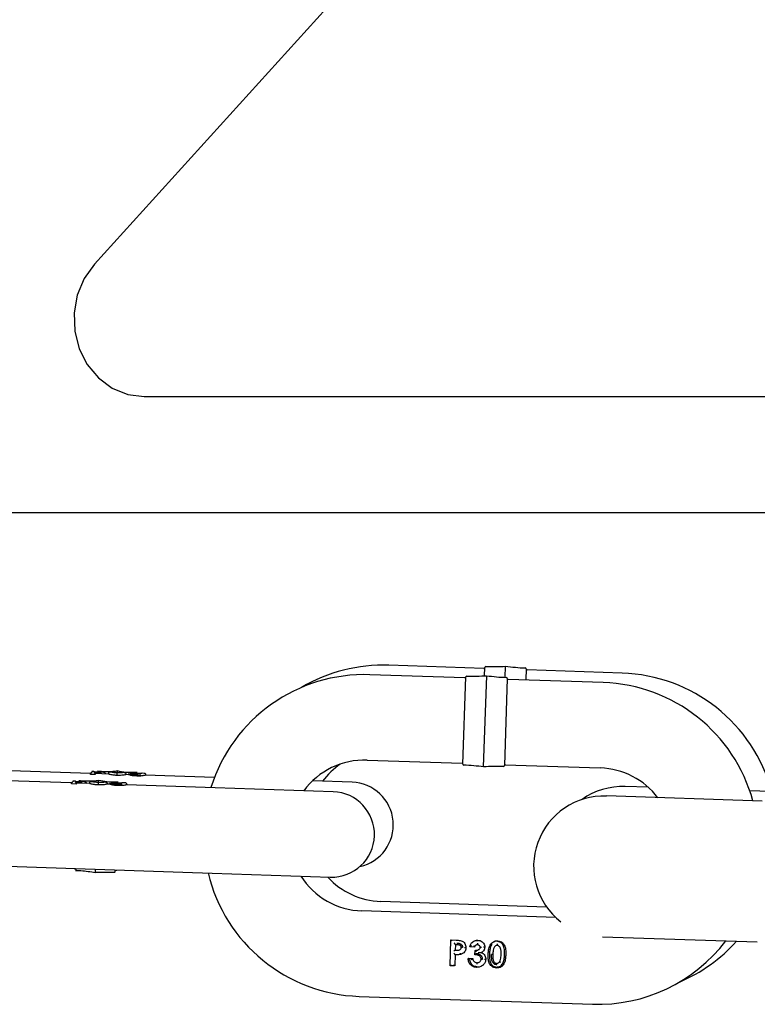
# Model space of a CAD drawing. Units: inches. Extents: x 9 to 586, y 9 to 376.
# Drawn here: x 204 to 206, y 147 to 150 of the extents above; entities that cross this region are included whole.
import ezdxf

# ---------------------------------------------------------------- set-up
doc = ezdxf.new("R2010")
doc.units = ezdxf.units.IN
doc.header["$MEASUREMENT"] = 0

msp = doc.modelspace()

# ---------------------------------------------------------------- linework, layer by layer
at = {"color": 7, "linetype": 'Continuous', "lineweight": 25, "ltscale": 35}
for p, q in [((212.9985, 159.2061), (203.7879, 149.0433)), ((203.9481, 148.6165), (217.823, 148.6165)), ((228.7185, 148.2415), (174.7566, 148.2415)), ((205.044, 147.7396), (204.7375, 147.7499)), ((205.0462, 147.7156), (205.0471, 147.7425)), ((205.1129, 147.7106), (205.1142, 147.7467)), ((205.1807, 147.738), (205.1795, 147.7023)), ((205.4901, 147.7246), (205.1836, 147.7349)), ((204.9832, 147.709), (204.6768, 147.7193)), ((204.9769, 147.4304), (204.9863, 147.7119)), ((205.0434, 147.4217), (205.0534, 147.7161)), ((205.1199, 147.7074), (205.1105, 147.4259)), ((205.4293, 147.6939), (205.1228, 147.7043)), ((204.6675, 147.4439), (204.974, 147.4335)), ((203.7752, 147.4009), (203.4854, 147.4106)), ((203.7864, 147.4065), (203.7794, 147.4067)), ((203.8619, 147.4047), (203.862, 147.4074)), ((205.1136, 147.4288), (205.42, 147.4185)), ((203.7144, 147.3702), (203.4246, 147.38)), ((203.7256, 147.3759), (203.7186, 147.3761)), ((203.7752, 147.3996), (203.7751, 147.3977)), ((203.7901, 147.3972), (203.7751, 147.3977)), ((203.7753, 147.4005), (203.7752, 147.3996)), ((203.7901, 147.3991), (203.7901, 147.4)), ((203.7901, 147.3991), (203.7901, 147.3972)), ((203.8329, 147.3989), (203.7902, 147.4004)), ((203.8011, 147.374), (203.8012, 147.3768)), ((203.8072, 147.4012), (203.8071, 147.3998)), ((203.8072, 147.4013), (203.8072, 147.4012)), ((203.8329, 147.4009), (203.8329, 147.4007)), ((203.8329, 147.4007), (203.8329, 147.3989)), ((203.845, 147.4043), (203.8375, 147.4046)), ((203.8606, 147.3972), (203.8605, 147.3944)), ((203.885, 147.4032), (203.878, 147.4034)), ((203.8895, 147.399), (203.8895, 147.3989)), ((203.8895, 147.3989), (203.8895, 147.397)), ((203.898, 147.3967), (203.8895, 147.397)), ((203.897, 147.3983), (203.8969, 147.3963)), ((203.897, 147.3983), (203.897, 147.3983)), ((203.9088, 147.4024), (203.902, 147.4026)), ((203.9119, 147.3984), (203.9119, 147.3984)), ((203.9119, 147.3978), (203.9119, 147.3978)), ((203.9378, 147.3954), (203.9127, 147.3962)), ((203.9254, 147.395), (203.9253, 147.3922)), ((203.9255, 147.3958), (203.9257, 147.4018)), ((203.949, 147.401), (203.942, 147.4013)), ((204.175, 147.3874), (203.952, 147.3949)), ((203.9536, 147.3963), (203.9535, 147.3943)), ((203.9536, 147.3963), (203.9536, 147.3963)), ((204.6191, 147.3724), (204.4912, 147.3767)), ((203.7144, 147.369), (203.7143, 147.3671)), ((203.7293, 147.3666), (203.7143, 147.3671)), ((203.7145, 147.3698), (203.7144, 147.369)), ((203.7293, 147.3685), (203.7293, 147.3693)), ((203.7293, 147.3685), (203.7293, 147.3666)), ((203.7721, 147.3683), (203.7294, 147.3697)), ((203.7464, 147.3706), (203.7463, 147.3692)), ((203.7464, 147.3706), (203.7464, 147.3706)), ((203.7721, 147.3702), (203.7721, 147.3701)), ((203.7721, 147.3701), (203.7721, 147.3682)), ((203.7842, 147.3737), (203.7767, 147.3739)), ((203.7998, 147.3665), (203.7997, 147.3637)), ((203.8242, 147.3725), (203.8172, 147.3728)), ((203.8287, 147.3683), (203.8287, 147.3663)), ((203.8287, 147.3683), (203.8287, 147.3683)), ((203.8372, 147.3661), (203.8287, 147.3664)), ((203.8362, 147.3676), (203.8361, 147.3656)), ((203.8362, 147.3676), (203.8362, 147.3676)), ((203.848, 147.3717), (203.8412, 147.372)), ((203.8511, 147.3677), (203.8511, 147.3678)), ((203.8511, 147.3671), (203.8511, 147.3671)), ((203.877, 147.3647), (203.8519, 147.3656)), ((203.8646, 147.3643), (203.8645, 147.3615)), ((203.8647, 147.3652), (203.8649, 147.3712)), ((203.8882, 147.3704), (203.8812, 147.3706)), ((204.1772, 147.3546), (203.8912, 147.3643)), ((203.8928, 147.3656), (203.8927, 147.3637)), ((203.8928, 147.3657), (203.8928, 147.3656)), ((204.5583, 147.3418), (204.1772, 147.3546)), ((205.5747, 147.3562), (205.5003, 147.3587)), ((206.0026, 147.3417), (205.9023, 147.3451)), ((205.9418, 147.3111), (205.4395, 147.328)), ((203.4153, 147.1046), (204.1679, 147.0792)), ((203.7248, 147.0941), (203.7247, 147.0911)), ((203.7248, 147.0941), (203.7247, 147.0911)), ((203.7278, 147.094), (203.7276, 147.088)), ((203.8552, 147.0837), (203.8554, 147.0897)), ((203.7914, 147.082), (203.8553, 147.0825)), ((204.1679, 147.0792), (204.549, 147.0663)), ((205.2467, 146.9698), (204.7119, 146.9878)), ((205.276, 146.9361), (204.6511, 146.9571)), ((205.427, 146.8742), (205.9265, 146.8573)), ((204.9352, 146.7803), (204.938, 146.8636)), ((204.938, 146.8636), (204.9383, 146.8636)), ((204.9383, 146.8636), (204.9547, 146.8631)), ((204.9525, 146.8484), (204.9519, 146.8311)), ((204.9572, 146.848), (204.9525, 146.8482)), ((204.9677, 146.846), (204.9677, 146.846)), ((204.9714, 146.8388), (204.9714, 146.8388)), ((204.9993, 146.8413), (204.9993, 146.8414)), ((205.0142, 146.8407), (204.9993, 146.8413)), ((205.0143, 146.8408), (205.0142, 146.8407)), ((205.0161, 146.8616), (205.018, 146.8616)), ((205.0324, 146.8398), (205.0324, 146.8398)), ((205.0473, 146.8402), (205.0473, 146.8402)), ((204.9514, 146.8162), (204.9502, 146.7798)), ((204.9514, 146.8161), (204.9514, 146.8162)), ((204.9519, 146.8311), (204.9572, 146.8309)), ((204.9937, 146.804), (204.9937, 146.804)), ((204.9937, 146.804), (205.0087, 146.8035)), ((205.0087, 146.8035), (205.0087, 146.8035)), ((205.0155, 146.8161), (205.016, 146.83)), ((205.0155, 146.8161), (205.0155, 146.8161)), ((205.016, 146.83), (205.0161, 146.83)), ((205.0355, 146.8232), (205.0356, 146.8231)), ((204.9353, 146.7803), (204.9352, 146.7803)), ((204.9501, 146.7798), (204.9353, 146.7803)), ((205.0951, 146.7935), (205.0951, 146.7935)), ((205.0951, 146.7935), (205.0951, 146.7935)), ((204.6418, 146.6817), (205.3943, 146.6563))]:
    msp.add_line(p, q, dxfattribs=at)
at = {"color": 7, "linetype": 'Continuous', "lineweight": 25, "ltscale": 35, "flags": 128}
for points in [[(203.7879, 149.0433), (203.7549, 148.9971), (203.7326, 148.9437), (203.7222, 148.8861), (203.7243, 148.8274), (203.7387, 148.7708), (203.7648, 148.7195), (203.8009, 148.6764), (203.8452, 148.6437), (203.8952, 148.6234), (203.9481, 148.6165)], [(203.7794, 147.4067), (203.7794, 147.4066), (203.7794, 147.4058), (203.7793, 147.4042)], [(203.7186, 147.3761), (203.7186, 147.3759), (203.7186, 147.3751), (203.7185, 147.3736)], [(203.7751, 147.3977), (203.7752, 147.3996), (203.7752, 147.4006), (203.7752, 147.4009)], [(203.7752, 147.3996), (203.7752, 147.4015), (203.7753, 147.4026), (203.7753, 147.4029), (203.7753, 147.4022), (203.7752, 147.4009)], [(203.7143, 147.3671), (203.7144, 147.3689), (203.7144, 147.37), (203.7144, 147.3702)], [(203.7144, 147.369), (203.7144, 147.3709), (203.7145, 147.372), (203.7145, 147.3722), (203.7145, 147.3716), (203.7144, 147.3702)], [(203.7913, 147.0824), (203.7915, 147.0896), (203.7916, 147.0919)], [(203.8584, 147.0896), (203.8583, 147.0866), (203.8583, 147.0867)]]:
    msp.add_lwpolyline(points, dxfattribs=at)
at = {"color": 7, "linetype": 'Continuous', "lineweight": 25, "ltscale": 1225}
for centre, radius, start, end in [((204.7201, 147.2311), 0.5191, 88.069, 120.515), ((205.0441, 147.7426), 0.003, 268.069, 358.069), ((205.0501, 147.7424), 0.003, 88.3324, 178.069), ((205.0691, 148.3947), 0.6495, 268.3324, 273.9754), ((205.2027, 148.3901), 0.6495, 262.1626, 267.8056), ((205.1777, 147.7381), 0.003, 358.069, 87.8056), ((205.1837, 147.7379), 0.003, 178.069, 268.069), ((205.4726, 147.2058), 0.5191, 15.2962, 88.069), ((204.6593, 147.2005), 0.5191, 88.069, 162.675), ((204.9833, 147.712), 0.003, 268.069, 358.069), ((204.9893, 147.7118), 0.003, 88.3324, 178.069), ((205.0083, 148.364), 0.6495, 268.3324, 273.9754), ((205.1419, 148.3595), 0.6495, 262.1626, 267.8056), ((205.1169, 147.7075), 0.003, 358.069, 87.8056), ((205.1229, 147.7073), 0.003, 178.069, 268.069), ((205.4118, 147.1751), 0.5191, 15.2962, 88.069), ((204.6593, 147.2005), 0.2435, 88.069, 143.6046), ((204.7201, 147.2311), 0.2435, 124.7911, 143.6046), ((204.9739, 147.4305), 0.003, 358.069, 88.069), ((204.9799, 147.4303), 0.003, 178.069, 267.8056), ((204.9549, 146.7783), 0.6495, 82.1626, 87.8056), ((205.0885, 146.7738), 0.6495, 88.3324, 93.9754), ((205.1075, 147.426), 0.003, 268.3324, 358.069), ((205.1135, 147.4258), 0.003, 88.069, 178.069), ((205.4118, 147.1751), 0.2435, 37.219, 88.069), ((204.6144, 147.2347), 0.1378, 282.4526, 88.069), ((205.4926, 147.1318), 0.227, 88.069, 125.3795), ((204.5536, 147.2041), 0.1378, 268.069, 88.069), ((205.4319, 147.1011), 0.227, 88.069, 232.0437), ((204.6593, 147.2005), 0.5191, 193.463, 268.069), ((204.6593, 147.2005), 0.2435, 212.5334, 268.069), ((204.7201, 147.2311), 0.2435, 222.5042, 268.069), ((205.4118, 147.1751), 0.5191, 268.069, 322.7277), ((205.4726, 147.2058), 0.5191, 292.9949, 318.1726)]:
    msp.add_arc(centre, radius, start, end, dxfattribs=at)
at = {"color": 7, "linetype": 'Continuous', "lineweight": 25, "ltscale": 35}
for points, knots in [([(203.7901, 147.3991), (203.7902, 147.4004), (203.7902, 147.402), (203.7902, 147.4022), (203.7902, 147.4025), (203.7902, 147.4022), (203.7902, 147.4025), (203.7902, 147.4025), (203.7902, 147.4027), (203.7902, 147.4031), (203.79, 147.4039), (203.7896, 147.4049), (203.7886, 147.4058), (203.7875, 147.4064), (203.7868, 147.4064), (203.7864, 147.4064)], [0, 0, 0, 0, 0.591552, 0.7303491, 0.7824016, 0.8279927, 0.829613, 0.8313177, 0.8355724, 0.8458231, 0.8622814, 0.9010761, 0.9352518, 0.9737664, 1, 1, 1, 1]), ([(203.8618, 147.4082), (203.8569, 147.4076), (203.8358, 147.4049), (203.8145, 147.4065), (203.7981, 147.4077)], [0, 0, 0, 0, 0.231104, 1, 1, 1, 1]), ([(203.9257, 147.4034), (203.9134, 147.4032), (203.8921, 147.4029), (203.8712, 147.4069), (203.8623, 147.4087)], [0, 0, 0, 0, 0.576096, 1, 1, 1, 1]), ([(203.7293, 147.3684), (203.7294, 147.3697), (203.7294, 147.3714), (203.7294, 147.3716), (203.7294, 147.3718), (203.7294, 147.3715), (203.7294, 147.3718), (203.7294, 147.3719), (203.7294, 147.3721), (203.7294, 147.3725), (203.7292, 147.3732), (203.7288, 147.3742), (203.7278, 147.3752), (203.7267, 147.3757), (203.726, 147.3758), (203.7256, 147.3758)], [0, 0, 0, 0, 0.591552, 0.7303491, 0.7824016, 0.8279927, 0.829613, 0.8313177, 0.8355724, 0.8458231, 0.8622814, 0.9010761, 0.9352518, 0.9737664, 1, 1, 1, 1]), ([(203.7256, 147.3754), (203.7282, 147.3753), (203.7323, 147.3752), (203.738, 147.375), (203.742, 147.3748), (203.7445, 147.3747), (203.7455, 147.3746)], [0, 0, 0, 0, 0.399962, 0.616124, 0.845386, 1, 1, 1, 1]), ([(203.801, 147.3775), (203.7961, 147.3769), (203.775, 147.3742), (203.7537, 147.3758), (203.7373, 147.3771)], [0, 0, 0, 0, 0.231104, 1, 1, 1, 1]), ([(203.7631, 147.3686), (203.763, 147.3692), (203.7626, 147.3708), (203.7603, 147.3724), (203.757, 147.3735), (203.752, 147.3742), (203.7473, 147.3745), (203.7455, 147.3746)], [0, 0, 0, 0, 0.104875, 0.268351, 0.444815, 0.786187, 1, 1, 1, 1]), ([(203.7455, 147.3746), (203.7455, 147.3746), (203.7456, 147.3746), (203.7458, 147.3745), (203.7461, 147.3741), (203.7463, 147.3732), (203.7464, 147.372), (203.7464, 147.3711), (203.7464, 147.3706)], [0, 0, 0, 0, 0.058489, 0.186698, 0.390062, 0.593385, 0.796692, 1, 1, 1, 1]), ([(203.7753, 147.4005), (203.7754, 147.4009), (203.7757, 147.4016), (203.7765, 147.4028), (203.7777, 147.4038), (203.7787, 147.4042), (203.7793, 147.4042), (203.7793, 147.4042)], [0, 0, 0, 0, 0.1813207, 0.3612095, 0.6455072, 0.9882092, 1, 1, 1, 1]), ([(203.7863, 147.406), (203.789, 147.406), (203.7931, 147.4058), (203.7987, 147.4056), (203.8027, 147.4054), (203.8053, 147.4053), (203.8063, 147.4053)], [0, 0, 0, 0, 0.399962, 0.616124, 0.845386, 1, 1, 1, 1]), ([(203.7901, 147.4), (203.79, 147.4004), (203.7898, 147.4012), (203.789, 147.4023), (203.7879, 147.4034), (203.7869, 147.4039), (203.7863, 147.404), (203.7863, 147.404)], [0, 0, 0, 0, 0.181321, 0.361209, 0.645507, 0.988209, 1, 1, 1, 1]), ([(203.8072, 147.4012), (203.8072, 147.4012), (203.806, 147.4013), (203.8032, 147.4014), (203.7987, 147.4016), (203.7942, 147.4018), (203.7914, 147.4019), (203.7902, 147.4019)], [0, 0, 0, 0, 0.0001385, 0.2143084, 0.5000825, 0.7995305, 1, 1, 1, 1]), ([(203.8649, 147.3727), (203.8526, 147.3725), (203.8313, 147.3722), (203.8104, 147.3763), (203.8015, 147.378)], [0, 0, 0, 0, 0.576096, 1, 1, 1, 1]), ([(203.8239, 147.3992), (203.8238, 147.3998), (203.8234, 147.4014), (203.8211, 147.403), (203.8178, 147.4042), (203.8128, 147.4049), (203.8081, 147.4051), (203.8063, 147.4053)], [0, 0, 0, 0, 0.104875, 0.268351, 0.444815, 0.786187, 1, 1, 1, 1]), ([(203.8063, 147.4053), (203.8063, 147.4053), (203.8064, 147.4053), (203.8066, 147.4052), (203.8069, 147.4047), (203.8071, 147.4038), (203.8072, 147.4026), (203.8072, 147.4017), (203.8072, 147.4013)], [0, 0, 0, 0, 0.058489, 0.186698, 0.390062, 0.593385, 0.796692, 1, 1, 1, 1]), ([(203.8375, 147.4046), (203.8375, 147.4046), (203.8369, 147.4046), (203.8358, 147.4045), (203.8345, 147.4039), (203.8336, 147.4029), (203.8331, 147.4019), (203.833, 147.4012), (203.8329, 147.4009)], [0, 0, 0, 0, 0.010215, 0.278198, 0.547554, 0.736975, 0.868132, 1, 1, 1, 1]), ([(203.8605, 147.3944), (203.8564, 147.3946), (203.8495, 147.395), (203.8414, 147.3964), (203.8362, 147.3977), (203.8335, 147.3986), (203.8331, 147.3988), (203.8329, 147.3989)], [0, 0, 0, 0, 0.273563, 0.465911, 0.658022, 0.858697, 1, 1, 1, 1]), ([(203.8615, 147.4023), (203.8607, 147.4024), (203.8582, 147.4025), (203.8539, 147.4028), (203.8499, 147.4033), (203.8466, 147.4039), (203.8455, 147.4041), (203.8448, 147.4043)], [0, 0, 0, 0, 0.100338, 0.333088, 0.567879, 0.723958, 1, 1, 1, 1]), ([(203.8557, 147.4027), (203.8557, 147.4027), (203.8561, 147.4031), (203.857, 147.4034), (203.8579, 147.4035), (203.8584, 147.4034), (203.8584, 147.4034)], [0, 0, 0, 0, 0.007504, 0.533085, 0.979285, 1, 1, 1, 1]), ([(203.8584, 147.4034), (203.8597, 147.4034), (203.8632, 147.4033), (203.8675, 147.4033), (203.8717, 147.4033), (203.8753, 147.4034), (203.8782, 147.4035), (203.8785, 147.4034), (203.8787, 147.4033)], [0, 0, 0, 0, 0.130131, 0.355785, 0.457145, 0.623461, 0.825464, 1, 1, 1, 1]), ([(203.8895, 147.397), (203.8892, 147.3968), (203.8886, 147.3965), (203.8836, 147.3955), (203.8767, 147.3947), (203.8686, 147.3942), (203.8629, 147.3943), (203.8605, 147.3944)], [0, 0, 0, 0, 0.210581, 0.422978, 0.615639, 0.834589, 1, 1, 1, 1]), ([(203.8607, 147.4011), (203.8607, 147.401), (203.8607, 147.4009), (203.8607, 147.4005), (203.8606, 147.3997), (203.8606, 147.3985), (203.8606, 147.3976), (203.8606, 147.3972)], [0, 0, 0, 0, 0.07104, 0.258684, 0.505811, 0.752903, 1, 1, 1, 1]), ([(203.8773, 147.4031), (203.8773, 147.4031), (203.8773, 147.4031), (203.8771, 147.403), (203.8762, 147.4029), (203.8738, 147.4026), (203.8697, 147.4023), (203.8651, 147.4023), (203.8623, 147.4024), (203.8615, 147.4024)], [0, 0, 0, 0, 0.0002, 0.067818, 0.189178, 0.373381, 0.623657, 0.890834, 1, 1, 1, 1]), ([(203.8772, 147.403), (203.8774, 147.4031), (203.8778, 147.4033), (203.8783, 147.4033), (203.8786, 147.4033), (203.8787, 147.4033)], [0, 0, 0, 0, 0.432393, 0.76512, 1, 1, 1, 1]), ([(203.8863, 147.403), (203.8862, 147.403), (203.8856, 147.4033), (203.8853, 147.4032), (203.8848, 147.4032), (203.8847, 147.4032)], [0, 0, 0, 0, 0.090289, 0.767136, 1, 1, 1, 1]), ([(203.8857, 147.4031), (203.8858, 147.4031), (203.8861, 147.4031), (203.8868, 147.4029), (203.8878, 147.4025), (203.8888, 147.4015), (203.8894, 147.4003), (203.8895, 147.3994), (203.8895, 147.399)], [0, 0, 0, 0, 0.055737, 0.141071, 0.355874, 0.570606, 0.785302, 1, 1, 1, 1]), ([(203.9254, 147.395), (203.9224, 147.3951), (203.9167, 147.3954), (203.9092, 147.3963), (203.9049, 147.397), (203.9008, 147.398), (203.8976, 147.3989), (203.897, 147.3988), (203.897, 147.3983), (203.897, 147.3983), (203.897, 147.3983)], [0, 0, 0, 0, 0.153669, 0.290611, 0.423952, 0.47688, 0.694738, 0.968112, 0.99996, 1, 1, 1, 1]), ([(203.9253, 147.3922), (203.9216, 147.3924), (203.9153, 147.3927), (203.9078, 147.394), (203.9022, 147.3954), (203.8985, 147.3967), (203.8981, 147.3965), (203.898, 147.3964)], [0, 0, 0, 0, 0.232622, 0.396142, 0.558991, 0.814093, 1, 1, 1, 1]), ([(203.902, 147.4024), (203.9021, 147.4025), (203.9024, 147.4026), (203.9046, 147.4018), (203.9082, 147.4009), (203.9117, 147.4001), (203.9181, 147.3992), (203.9229, 147.399), (203.9255, 147.3989)], [0, 0, 0, 0, 0.138111, 0.423236, 0.489651, 0.651249, 0.81161, 1, 1, 1, 1]), ([(203.9255, 147.4002), (203.9252, 147.4002), (203.9234, 147.4003), (203.9196, 147.4005), (203.915, 147.4012), (203.9107, 147.4019), (203.9091, 147.4025), (203.9088, 147.4023), (203.9088, 147.4023)], [0, 0, 0, 0, 0.0226244, 0.1900175, 0.385708, 0.5819393, 0.9562397, 1, 1, 1, 1]), ([(203.9119, 147.3978), (203.9119, 147.3978), (203.9119, 147.3979), (203.912, 147.3982), (203.9124, 147.3984), (203.9141, 147.3979), (203.9177, 147.3971), (203.9211, 147.3965), (203.9238, 147.3963), (203.9252, 147.3962), (203.9254, 147.3962), (203.9254, 147.3962)], [0, 0, 0, 0, 0.000069, 0.064006, 0.352149, 0.626511, 0.758511, 0.880717, 0.985681, 0.999931, 1, 1, 1, 1]), ([(203.952, 147.3944), (203.9518, 147.3945), (203.9515, 147.3948), (203.947, 147.3936), (203.941, 147.3926), (203.9331, 147.392), (203.9278, 147.3921), (203.9253, 147.3922)], [0, 0, 0, 0, 0.256271, 0.457731, 0.661345, 0.838759, 1, 1, 1, 1]), ([(203.9255, 147.3989), (203.9255, 147.3988), (203.9255, 147.3987), (203.9255, 147.3983), (203.9255, 147.3975), (203.9254, 147.3963), (203.9254, 147.3954), (203.9254, 147.395)], [0, 0, 0, 0, 0.078207, 0.258672, 0.505797, 0.752898, 1, 1, 1, 1]), ([(203.9381, 147.4008), (203.9375, 147.4007), (203.9363, 147.4005), (203.9344, 147.4004), (203.9319, 147.4002), (203.9292, 147.4001), (203.9266, 147.4002), (203.9255, 147.4002)], [0, 0, 0, 0, 0.200207, 0.433988, 0.501527, 0.791492, 1, 1, 1, 1]), ([(203.942, 147.4012), (203.9419, 147.4012), (203.9409, 147.4014), (203.9402, 147.4011), (203.938, 147.4008), (203.9372, 147.4007)], [0, 0, 0, 0, 0.034347, 0.620664, 1, 1, 1, 1]), ([(203.9535, 147.3969), (203.9535, 147.397), (203.9536, 147.3973), (203.953, 147.3995), (203.9502, 147.4011), (203.9492, 147.401), (203.9488, 147.401)], [0, 0, 0, 0, 0.086692, 0.406849, 0.757926, 1, 1, 1, 1]), ([(203.7145, 147.3698), (203.7146, 147.3702), (203.7149, 147.371), (203.7157, 147.3721), (203.7169, 147.3731), (203.7179, 147.3735), (203.7185, 147.3736), (203.7185, 147.3736)], [0, 0, 0, 0, 0.1813207, 0.3612095, 0.6455072, 0.9882092, 1, 1, 1, 1]), ([(203.7293, 147.3693), (203.7292, 147.3697), (203.729, 147.3705), (203.7282, 147.3717), (203.7271, 147.3728), (203.7261, 147.3732), (203.7255, 147.3734), (203.7255, 147.3734)], [0, 0, 0, 0, 0.181321, 0.361209, 0.645507, 0.988209, 1, 1, 1, 1]), ([(203.7464, 147.3706), (203.7464, 147.3706), (203.7452, 147.3707), (203.7424, 147.3708), (203.7379, 147.371), (203.7334, 147.3711), (203.7306, 147.3712), (203.7294, 147.3713)], [0, 0, 0, 0, 0.0001385, 0.2143084, 0.5000825, 0.7995305, 1, 1, 1, 1]), ([(203.7767, 147.3739), (203.7767, 147.3739), (203.7761, 147.3739), (203.7751, 147.3739), (203.7737, 147.3732), (203.7728, 147.3723), (203.7723, 147.3713), (203.7722, 147.3706), (203.7721, 147.3702)], [0, 0, 0, 0, 0.010215, 0.278198, 0.547554, 0.736975, 0.868132, 1, 1, 1, 1]), ([(203.7997, 147.3637), (203.7956, 147.3639), (203.7887, 147.3643), (203.7806, 147.3658), (203.7754, 147.367), (203.7727, 147.3679), (203.7723, 147.3681), (203.7721, 147.3682)], [0, 0, 0, 0, 0.273563, 0.465911, 0.658022, 0.858697, 1, 1, 1, 1]), ([(203.8007, 147.3717), (203.7999, 147.3717), (203.7974, 147.3718), (203.7931, 147.3721), (203.7891, 147.3727), (203.7858, 147.3732), (203.7847, 147.3735), (203.784, 147.3737)], [0, 0, 0, 0, 0.100338, 0.333088, 0.567879, 0.723958, 1, 1, 1, 1]), ([(203.7949, 147.3721), (203.7949, 147.3721), (203.7953, 147.3725), (203.7962, 147.3727), (203.7971, 147.3728), (203.7976, 147.3728), (203.7976, 147.3728)], [0, 0, 0, 0, 0.007504, 0.533085, 0.979285, 1, 1, 1, 1]), ([(203.7976, 147.3728), (203.7989, 147.3728), (203.8024, 147.3727), (203.8067, 147.3727), (203.811, 147.3727), (203.8145, 147.3728), (203.8174, 147.3728), (203.8178, 147.3727), (203.8179, 147.3727)], [0, 0, 0, 0, 0.130131, 0.355785, 0.457145, 0.623461, 0.825464, 1, 1, 1, 1]), ([(203.8287, 147.3663), (203.8284, 147.3661), (203.8278, 147.3658), (203.8228, 147.3649), (203.8159, 147.364), (203.8078, 147.3635), (203.8021, 147.3637), (203.7997, 147.3637)], [0, 0, 0, 0, 0.210581, 0.422978, 0.615639, 0.834589, 1, 1, 1, 1]), ([(203.7999, 147.3704), (203.7999, 147.3704), (203.7999, 147.3703), (203.7999, 147.3699), (203.7998, 147.369), (203.7998, 147.3679), (203.7998, 147.367), (203.7998, 147.3665)], [0, 0, 0, 0, 0.07104, 0.258684, 0.505811, 0.752903, 1, 1, 1, 1]), ([(203.8165, 147.3724), (203.8165, 147.3724), (203.8166, 147.3724), (203.8163, 147.3724), (203.8154, 147.3722), (203.813, 147.372), (203.8089, 147.3717), (203.8043, 147.3716), (203.8015, 147.3717), (203.8007, 147.3717)], [0, 0, 0, 0, 0.0002001, 0.0678176, 0.1891782, 0.3733813, 0.6236568, 0.8908343, 1, 1, 1, 1]), ([(203.8164, 147.3724), (203.8166, 147.3725), (203.817, 147.3726), (203.8175, 147.3727), (203.8178, 147.3727), (203.8179, 147.3727)], [0, 0, 0, 0, 0.432393, 0.76512, 1, 1, 1, 1]), ([(203.8255, 147.3723), (203.8254, 147.3724), (203.8248, 147.3727), (203.8245, 147.3725), (203.824, 147.3725), (203.8239, 147.3725)], [0, 0, 0, 0, 0.090289, 0.767136, 1, 1, 1, 1]), ([(203.8249, 147.3724), (203.825, 147.3724), (203.8253, 147.3724), (203.826, 147.3723), (203.827, 147.3718), (203.828, 147.3709), (203.8286, 147.3697), (203.8287, 147.3688), (203.8287, 147.3683)], [0, 0, 0, 0, 0.055737, 0.141071, 0.355874, 0.570606, 0.785302, 1, 1, 1, 1]), ([(203.8646, 147.3643), (203.8616, 147.3645), (203.8559, 147.3647), (203.8484, 147.3656), (203.8441, 147.3664), (203.84, 147.3673), (203.8368, 147.3682), (203.8362, 147.3681), (203.8362, 147.3677), (203.8362, 147.3676), (203.8362, 147.3676)], [0, 0, 0, 0, 0.1536685, 0.2906112, 0.4239524, 0.47688, 0.6947375, 0.9681119, 0.9999596, 1, 1, 1, 1]), ([(203.8645, 147.3615), (203.8608, 147.3617), (203.8546, 147.3621), (203.847, 147.3634), (203.8414, 147.3647), (203.8377, 147.366), (203.8374, 147.3658), (203.8372, 147.3657)], [0, 0, 0, 0, 0.232622, 0.396142, 0.558991, 0.814093, 1, 1, 1, 1]), ([(203.8412, 147.3718), (203.8413, 147.3718), (203.8416, 147.372), (203.8438, 147.3712), (203.8474, 147.3703), (203.8509, 147.3695), (203.8573, 147.3686), (203.8621, 147.3684), (203.8647, 147.3682)], [0, 0, 0, 0, 0.138111, 0.423236, 0.489651, 0.651249, 0.81161, 1, 1, 1, 1]), ([(203.8647, 147.3695), (203.8645, 147.3695), (203.8626, 147.3696), (203.8588, 147.3699), (203.8542, 147.3705), (203.8499, 147.3713), (203.8483, 147.3718), (203.848, 147.3717), (203.848, 147.3717)], [0, 0, 0, 0, 0.0226244, 0.1900175, 0.385708, 0.5819393, 0.9562397, 1, 1, 1, 1]), ([(203.8511, 147.3671), (203.8511, 147.3671), (203.8512, 147.3672), (203.8512, 147.3675), (203.8516, 147.3677), (203.8533, 147.3672), (203.8569, 147.3665), (203.8603, 147.3659), (203.863, 147.3656), (203.8644, 147.3656), (203.8646, 147.3656), (203.8646, 147.3656)], [0, 0, 0, 0, 0.000069, 0.064006, 0.352149, 0.626511, 0.758511, 0.880717, 0.985681, 0.999931, 1, 1, 1, 1]), ([(203.8912, 147.3637), (203.891, 147.3639), (203.8907, 147.3641), (203.8862, 147.3629), (203.8802, 147.3619), (203.8723, 147.3614), (203.867, 147.3615), (203.8645, 147.3615)], [0, 0, 0, 0, 0.256271, 0.457731, 0.661345, 0.838759, 1, 1, 1, 1]), ([(203.8647, 147.3682), (203.8647, 147.3682), (203.8647, 147.3681), (203.8647, 147.3677), (203.8647, 147.3669), (203.8646, 147.3657), (203.8646, 147.3648), (203.8646, 147.3643)], [0, 0, 0, 0, 0.078207, 0.258672, 0.505797, 0.752898, 1, 1, 1, 1]), ([(203.8773, 147.3701), (203.8768, 147.37), (203.8755, 147.3699), (203.8737, 147.3697), (203.8711, 147.3695), (203.8684, 147.3694), (203.8658, 147.3695), (203.8647, 147.3695)], [0, 0, 0, 0, 0.200207, 0.433988, 0.501527, 0.791492, 1, 1, 1, 1]), ([(203.8812, 147.3706), (203.8811, 147.3706), (203.8801, 147.3707), (203.8795, 147.3705), (203.8772, 147.3701), (203.8764, 147.37)], [0, 0, 0, 0, 0.034347, 0.620664, 1, 1, 1, 1]), ([(203.8927, 147.3662), (203.8928, 147.3663), (203.8928, 147.3666), (203.8922, 147.3689), (203.8894, 147.3704), (203.8884, 147.3704), (203.888, 147.3703)], [0, 0, 0, 0, 0.086692, 0.406849, 0.757926, 1, 1, 1, 1]), ([(203.7276, 147.0871), (203.7331, 147.0872), (203.7544, 147.0877), (203.7754, 147.0838), (203.7909, 147.081)], [0, 0, 0, 0, 0.25969, 1, 1, 1, 1]), ([(204.9383, 146.8636), (204.9386, 146.8636), (204.939, 146.8634), (204.9403, 146.8626), (204.9413, 146.8616), (204.9419, 146.861), (204.9419, 146.861)], [0, 0, 0, 0, 0.2438, 0.554606, 0.986635, 1, 1, 1, 1]), ([(204.9525, 146.8484), (204.9525, 146.8485), (204.9524, 146.8488), (204.952, 146.8496), (204.9512, 146.8507), (204.95, 146.8521), (204.9491, 146.8531), (204.9487, 146.8536), (204.9487, 146.8536)], [0, 0, 0, 0, 0.139574, 0.278478, 0.474297, 0.743606, 0.98948, 1, 1, 1, 1]), ([(204.9547, 146.8631), (204.9591, 146.8628), (204.966, 146.8625), (204.9752, 146.86), (204.9812, 146.8554), (204.9849, 146.8493), (204.9863, 146.8434), (204.9864, 146.8397), (204.9864, 146.8383)], [0, 0, 0, 0, 0.282258, 0.440784, 0.609495, 0.756817, 0.908596, 1, 1, 1, 1]), ([(204.9677, 146.846), (204.9677, 146.846), (204.9673, 146.8462), (204.9658, 146.847), (204.9629, 146.8476), (204.9597, 146.8479), (204.9579, 146.848), (204.9572, 146.848)], [0, 0, 0, 0, 0.000218, 0.122983, 0.483731, 0.810823, 1, 1, 1, 1]), ([(204.9572, 146.8309), (204.9594, 146.8308), (204.9627, 146.8307), (204.9669, 146.8316), (204.9693, 146.8333), (204.9708, 146.8355), (204.9713, 146.8374), (204.9714, 146.8385), (204.9714, 146.8388), (204.9714, 146.8388)], [0, 0, 0, 0, 0.3562209, 0.5225512, 0.6779022, 0.8149894, 0.9507941, 0.9998745, 1, 1, 1, 1]), ([(204.9574, 146.8533), (204.9581, 146.8533), (204.9601, 146.8532), (204.9637, 146.8528), (204.9673, 146.852), (204.9692, 146.851), (204.9698, 146.8507)], [0, 0, 0, 0, 0.16571, 0.472071, 0.847625, 1, 1, 1, 1]), ([(204.9698, 146.8507), (204.9698, 146.8506), (204.9696, 146.8504), (204.9693, 146.8499), (204.9688, 146.849), (204.9682, 146.8479), (204.9678, 146.8469), (204.9676, 146.8462), (204.9677, 146.8461), (204.9677, 146.846)], [0, 0, 0, 0, 0.041426, 0.082386, 0.266048, 0.449602, 0.633077, 0.816538, 1, 1, 1, 1]), ([(204.9714, 146.8388), (204.9714, 146.8388), (204.9714, 146.8394), (204.9714, 146.8406), (204.9709, 146.8425), (204.9698, 146.8445), (204.9684, 146.8455), (204.9677, 146.846), (204.9677, 146.846)], [0, 0, 0, 0, 0.000264, 0.180956, 0.422071, 0.708993, 0.999736, 1, 1, 1, 1]), ([(204.9864, 146.8383), (204.9864, 146.8383), (204.9863, 146.8382), (204.9862, 146.8356), (204.9855, 146.831), (204.982, 146.8245), (204.9764, 146.8196), (204.9713, 146.8176), (204.9687, 146.8169), (204.9684, 146.8168), (204.9684, 146.8168)], [0, 0, 0, 0, 0.000078, 0.01356, 0.257487, 0.458458, 0.736824, 0.972457, 0.999922, 1, 1, 1, 1]), ([(204.9698, 146.8507), (204.9708, 146.8499), (204.9729, 146.8483), (204.9747, 146.8451), (204.9754, 146.8421), (204.9754, 146.8403), (204.9754, 146.8396)], [0, 0, 0, 0, 0.293315, 0.591612, 0.830847, 1, 1, 1, 1]), ([(204.9754, 146.8396), (204.9753, 146.8396), (204.975, 146.8396), (204.9743, 146.8396), (204.9733, 146.8396), (204.9723, 146.8394), (204.9716, 146.8391), (204.9715, 146.8389), (204.9714, 146.8388)], [0, 0, 0, 0, 0.052066, 0.137998, 0.353594, 0.569095, 0.784547, 1, 1, 1, 1]), ([(204.9824, 146.8394), (204.9825, 146.8394), (204.9828, 146.8393), (204.9836, 146.8393), (204.9845, 146.8392), (204.9855, 146.8389), (204.9862, 146.8386), (204.9863, 146.8384), (204.9864, 146.8383)], [0, 0, 0, 0, 0.077054, 0.13992, 0.35496, 0.56998, 0.78499, 1, 1, 1, 1]), ([(204.9993, 146.8414), (204.9995, 146.8422), (204.9999, 146.8445), (205.001, 146.8481), (205.0031, 146.8522), (205.005, 146.8546), (205.0062, 146.8557), (205.0062, 146.8557)], [0, 0, 0, 0, 0.149298, 0.432665, 0.695524, 0.999857, 1, 1, 1, 1]), ([(204.9993, 146.8414), (204.9994, 146.8416), (204.9995, 146.8418), (205, 146.8425), (205.0011, 146.8436), (205.0026, 146.8449), (205.0038, 146.8458), (205.0043, 146.8462), (205.0043, 146.8462)], [0, 0, 0, 0, 0.13028, 0.259688, 0.455322, 0.742941, 0.989855, 1, 1, 1, 1]), ([(205.0062, 146.8557), (205.0079, 146.8572), (205.0112, 146.86), (205.0177, 146.8626), (205.0222, 146.8627), (205.0248, 146.8628)], [0, 0, 0, 0, 0.344737, 0.625658, 1, 1, 1, 1]), ([(205.009, 146.8542), (205.0089, 146.8543), (205.0086, 146.8546), (205.008, 146.8551), (205.0072, 146.8556), (205.0065, 146.8559), (205.0063, 146.8558), (205.0062, 146.8557)], [0, 0, 0, 0, 0.072345, 0.238695, 0.49249, 0.746244, 1, 1, 1, 1]), ([(205.0143, 146.8408), (205.0143, 146.8409), (205.0143, 146.8411), (205.014, 146.8418), (205.0136, 146.8427), (205.0129, 146.8439), (205.0123, 146.845), (205.0119, 146.8457), (205.0118, 146.8459), (205.0118, 146.846)], [0, 0, 0, 0, 0.155485, 0.310669, 0.473306, 0.663524, 0.889006, 0.988283, 1, 1, 1, 1]), ([(205.0242, 146.8479), (205.0242, 146.8479), (205.0236, 146.8479), (205.022, 146.8479), (205.0202, 146.8472), (205.0179, 146.846), (205.0158, 146.8441), (205.0148, 146.8419), (205.0143, 146.8408)], [0, 0, 0, 0, 0.000175, 0.128476, 0.356694, 0.433801, 0.714019, 1, 1, 1, 1]), ([(205.0161, 146.83), (205.0178, 146.8301), (205.0217, 146.8303), (205.0268, 146.8316), (205.0303, 146.8344), (205.032, 146.8371), (205.0323, 146.8389), (205.0324, 146.8398), (205.0324, 146.8398)], [0, 0, 0, 0, 0.249053, 0.552531, 0.71741, 0.876085, 0.999889, 1, 1, 1, 1]), ([(205.018, 146.8616), (205.0202, 146.8614), (205.0234, 146.8613), (205.0264, 146.8621), (205.0273, 146.8624)], [0, 0, 0, 0, 0.714466, 1, 1, 1, 1]), ([(205.0242, 146.8479), (205.0242, 146.8479), (205.0242, 146.848), (205.0243, 146.8487), (205.0243, 146.8497), (205.0243, 146.851), (205.0244, 146.8521), (205.0244, 146.8529), (205.0244, 146.8532), (205.0244, 146.8532)], [0, 0, 0, 0, 0.175848, 0.351696, 0.527545, 0.703503, 0.879639, 0.965734, 1, 1, 1, 1]), ([(205.0324, 146.8398), (205.0324, 146.8398), (205.0324, 146.8406), (205.0323, 146.8423), (205.0314, 146.844), (205.0302, 146.8455), (205.0287, 146.8469), (205.0264, 146.8477), (205.0249, 146.8478), (205.0242, 146.8479), (205.0242, 146.8479)], [0, 0, 0, 0, 0.000176, 0.199129, 0.399753, 0.45546, 0.657584, 0.856823, 0.999824, 1, 1, 1, 1]), ([(205.0247, 146.8604), (205.0247, 146.8605), (205.0248, 146.8607), (205.0248, 146.8613), (205.0248, 146.862), (205.0248, 146.8627), (205.0248, 146.8628), (205.0248, 146.8628)], [0, 0, 0, 0, 0.076898, 0.135973, 0.424019, 0.712004, 1, 1, 1, 1]), ([(205.0248, 146.8628), (205.0274, 146.8625), (205.0326, 146.862), (205.039, 146.8582), (205.0437, 146.8532), (205.047, 146.8472), (205.0472, 146.8425), (205.0473, 146.8402)], [0, 0, 0, 0, 0.217392, 0.432323, 0.600685, 0.806069, 1, 1, 1, 1]), ([(205.0324, 146.8398), (205.0324, 146.8399), (205.0325, 146.8401), (205.0332, 146.8404), (205.0343, 146.8406), (205.0353, 146.8407), (205.036, 146.8407), (205.0363, 146.8407), (205.0364, 146.8407)], [0, 0, 0, 0, 0.215746, 0.431488, 0.647334, 0.863384, 0.956766, 1, 1, 1, 1]), ([(205.0473, 146.8402), (205.0473, 146.8402), (205.0472, 146.838), (205.0467, 146.835), (205.0445, 146.8304), (205.0413, 146.8264), (205.0375, 146.8241), (205.0356, 146.8231), (205.0356, 146.8231)], [0, 0, 0, 0, 0.000107, 0.307475, 0.408833, 0.709323, 0.999893, 1, 1, 1, 1]), ([(205.0434, 146.8414), (205.0435, 146.8414), (205.0438, 146.8414), (205.0445, 146.8413), (205.0455, 146.8412), (205.0465, 146.8409), (205.0472, 146.8406), (205.0473, 146.8403), (205.0473, 146.8402)], [0, 0, 0, 0, 0.05285, 0.138421, 0.353904, 0.569299, 0.784649, 1, 1, 1, 1]), ([(205.0583, 146.8171), (205.0583, 146.8171), (205.0584, 146.8187), (205.0587, 146.8248), (205.06, 146.8362), (205.0634, 146.8456), (205.0663, 146.8501), (205.0663, 146.8501)], [0, 0, 0, 0, 0.000068, 0.143103, 0.520569, 0.999932, 1, 1, 1, 1]), ([(205.0696, 146.8491), (205.0693, 146.8487), (205.0667, 146.8445), (205.0639, 146.8354), (205.0627, 146.8249), (205.0624, 146.8189), (205.0623, 146.8173)], [0, 0, 0, 0, 0.0425902, 0.4640234, 0.8507301, 1, 1, 1, 1]), ([(205.0663, 146.8501), (205.0672, 146.8512), (205.0696, 146.8543), (205.0748, 146.8583), (205.0816, 146.8606), (205.086, 146.8607), (205.0879, 146.8607)], [0, 0, 0, 0, 0.175193, 0.472984, 0.783918, 1, 1, 1, 1]), ([(205.0663, 146.8501), (205.0664, 146.8502), (205.0666, 146.8503), (205.0674, 146.8502), (205.0683, 146.8498), (205.0691, 146.8494), (205.0695, 146.8491), (205.0696, 146.8491)], [0, 0, 0, 0, 0.243481, 0.486958, 0.730544, 0.94684, 1, 1, 1, 1]), ([(205.0877, 146.8458), (205.0877, 146.8458), (205.0865, 146.8457), (205.0839, 146.8455), (205.0802, 146.8435), (205.0773, 146.8397), (205.0742, 146.8316), (205.0736, 146.8234), (205.0733, 146.8172), (205.0733, 146.8164), (205.0733, 146.8164)], [0, 0, 0, 0, 0.000064, 0.097253, 0.208731, 0.341744, 0.492333, 0.937502, 0.999936, 1, 1, 1, 1]), ([(205.0788, 146.8592), (205.0788, 146.8592), (205.0793, 146.8588), (205.08, 146.8582), (205.0806, 146.8576), (205.0807, 146.8575), (205.0807, 146.8575)], [0, 0, 0, 0, 0.027267, 0.864937, 0.969834, 1, 1, 1, 1]), ([(205.0877, 146.8458), (205.0877, 146.8458), (205.0877, 146.8459), (205.0878, 146.8466), (205.0878, 146.8476), (205.0878, 146.8489), (205.0879, 146.85), (205.0879, 146.8507), (205.0879, 146.851), (205.0879, 146.8511)], [0, 0, 0, 0, 0.175838, 0.3516767, 0.5275151, 0.7034663, 0.8796004, 0.9659699, 1, 1, 1, 1]), ([(205.1, 146.8164), (205.1, 146.8164), (205.1001, 146.8188), (205.1001, 146.8242), (205.0996, 146.8319), (205.0978, 146.8387), (205.0947, 146.8428), (205.0917, 146.845), (205.0893, 146.8456), (205.088, 146.8457), (205.0877, 146.8458), (205.0877, 146.8458)], [0, 0, 0, 0, 0.0000658, 0.1995539, 0.4492675, 0.6612384, 0.7955806, 0.8887884, 0.9800521, 0.9999342, 1, 1, 1, 1]), ([(205.0879, 146.8607), (205.0879, 146.8607), (205.0879, 146.8606), (205.0879, 146.8599), (205.0879, 146.8591), (205.0878, 146.8586), (205.0878, 146.8584), (205.0878, 146.8583)], [0, 0, 0, 0, 0.287999, 0.575994, 0.86406, 0.925565, 1, 1, 1, 1]), ([(205.111, 146.8164), (205.111, 146.819), (205.1112, 146.8273), (205.1102, 146.8375), (205.1065, 146.8472), (205.1024, 146.8531), (205.096, 146.857), (205.0911, 146.8581), (205.0884, 146.8582), (205.0878, 146.8583)], [0, 0, 0, 0, 0.142837, 0.454704, 0.559942, 0.730305, 0.851232, 0.971255, 1, 1, 1, 1]), ([(205.0879, 146.8607), (205.0885, 146.8607), (205.0917, 146.8605), (205.0974, 146.8593), (205.1051, 146.8548), (205.1099, 146.848), (205.1141, 146.8376), (205.1151, 146.827), (205.115, 146.8185), (205.1149, 146.8159), (205.1149, 146.8159)], [0, 0, 0, 0, 0.030115, 0.159005, 0.290126, 0.469141, 0.573547, 0.869095, 0.999961, 1, 1, 1, 1]), ([(204.9475, 146.8206), (204.9476, 146.8206), (204.948, 146.8201), (204.9489, 146.8191), (204.9501, 146.8178), (204.9509, 146.8169), (204.9513, 146.8163), (204.9514, 146.8162), (204.9514, 146.8162)], [0, 0, 0, 0, 0.010524, 0.256139, 0.525392, 0.721289, 0.86031, 1, 1, 1, 1]), ([(204.9519, 146.8311), (204.9518, 146.8311), (204.9516, 146.831), (204.9509, 146.8305), (204.9497, 146.8295), (204.9486, 146.8285), (204.9479, 146.8279), (204.9478, 146.8278), (204.9478, 146.8278)], [0, 0, 0, 0, 0.167789, 0.334354, 0.591474, 0.932992, 0.988587, 1, 1, 1, 1]), ([(204.9684, 146.8168), (204.9684, 146.8168), (204.9672, 146.8166), (204.9644, 146.8162), (204.9598, 146.816), (204.9554, 146.816), (204.9525, 146.8161), (204.9514, 146.8161)], [0, 0, 0, 0, 0.000138, 0.214308, 0.500083, 0.79953, 1, 1, 1, 1]), ([(204.9675, 146.8211), (204.9675, 146.821), (204.9676, 146.8206), (204.9678, 146.8197), (204.9681, 146.8186), (204.9683, 146.8177), (204.9684, 146.817), (204.9684, 146.8169), (204.9684, 146.8168)], [0, 0, 0, 0, 0.058489, 0.186698, 0.390062, 0.593385, 0.796692, 1, 1, 1, 1]), ([(205.0205, 146.7753), (205.0181, 146.7755), (205.0129, 146.776), (205.006, 146.7791), (204.9999, 146.7845), (204.9952, 146.7922), (204.9939, 146.7994), (204.9938, 146.8035), (204.9937, 146.804)], [0, 0, 0, 0, 0.163604, 0.356656, 0.508678, 0.717813, 0.964569, 1, 1, 1, 1]), ([(204.9981, 146.7996), (204.998, 146.7997), (204.9975, 146.8002), (204.9964, 146.8012), (204.9952, 146.8025), (204.9943, 146.8034), (204.9938, 146.8039), (204.9938, 146.804), (204.9937, 146.804)], [0, 0, 0, 0, 0.010215, 0.278198, 0.547554, 0.736975, 0.868132, 1, 1, 1, 1]), ([(205.0053, 146.7994), (205.0054, 146.7994), (205.0057, 146.7998), (205.0064, 146.8008), (205.0074, 146.802), (205.0082, 146.8029), (205.0086, 146.8034), (205.0087, 146.8035), (205.0087, 146.8035)], [0, 0, 0, 0, 0.01134, 0.226568, 0.486543, 0.691262, 0.845354, 1, 1, 1, 1]), ([(205.0087, 146.8035), (205.0088, 146.8027), (205.0092, 146.8001), (205.0105, 146.7967), (205.0129, 146.7935), (205.0159, 146.7914), (205.0192, 146.7904), (205.0212, 146.7903), (205.0218, 146.7902)], [0, 0, 0, 0, 0.125029, 0.383333, 0.513162, 0.707488, 0.904994, 1, 1, 1, 1]), ([(205.0155, 146.8161), (205.0156, 146.8162), (205.0156, 146.8163), (205.0161, 146.8168), (205.017, 146.8177), (205.0182, 146.8189), (205.0192, 146.8198), (205.0197, 146.8201), (205.0197, 146.8202)], [0, 0, 0, 0, 0.143046, 0.285422, 0.485686, 0.758043, 0.989265, 1, 1, 1, 1]), ([(205.0354, 146.802), (205.0354, 146.802), (205.0354, 146.8032), (205.0351, 146.8059), (205.033, 146.8094), (205.029, 146.8131), (205.0229, 146.8155), (205.0179, 146.8159), (205.0155, 146.8161)], [0, 0, 0, 0, 0.000087, 0.137474, 0.297144, 0.439622, 0.73744, 1, 1, 1, 1]), ([(205.0161, 146.83), (205.0161, 146.83), (205.0163, 146.8299), (205.017, 146.8294), (205.0181, 146.8285), (205.0192, 146.8275), (205.0198, 146.8269), (205.0199, 146.8268), (205.0199, 146.8268)], [0, 0, 0, 0, 0.177485, 0.35381, 0.61596, 0.946677, 0.98809, 1, 1, 1, 1]), ([(205.0197, 146.8202), (205.0209, 146.82), (205.0244, 146.8194), (205.0287, 146.8179), (205.0329, 146.8153), (205.0363, 146.8121), (205.039, 146.8072), (205.0393, 146.8035), (205.0394, 146.8017)], [0, 0, 0, 0, 0.130131, 0.355785, 0.457145, 0.623461, 0.825464, 1, 1, 1, 1]), ([(205.0257, 146.823), (205.0257, 146.823), (205.0261, 146.823), (205.0282, 146.8231), (205.0312, 146.8233), (205.0339, 146.8233), (205.0351, 146.8233), (205.0354, 146.8232), (205.0355, 146.8232)], [0, 0, 0, 0, 0.008494, 0.091825, 0.59387, 0.816866, 0.926739, 1, 1, 1, 1]), ([(205.0356, 146.8231), (205.0356, 146.8231), (205.0366, 146.8228), (205.0399, 146.8215), (205.0432, 146.819), (205.0467, 146.815), (205.0494, 146.8104), (205.0504, 146.805), (205.0503, 146.802), (205.0503, 146.8013), (205.0503, 146.8013)], [0, 0, 0, 0, 0.000084, 0.11374, 0.370301, 0.429557, 0.680981, 0.928969, 0.999916, 1, 1, 1, 1]), ([(205.0854, 146.7731), (205.0824, 146.7734), (205.0767, 146.774), (205.0693, 146.7782), (205.0651, 146.783), (205.0613, 146.7899), (205.0584, 146.8002), (205.0581, 146.8105), (205.0583, 146.8164), (205.0583, 146.8171), (205.0583, 146.8171)], [0, 0, 0, 0, 0.153669, 0.290611, 0.423952, 0.47688, 0.694738, 0.968112, 0.99996, 1, 1, 1, 1]), ([(205.0623, 146.8173), (205.0623, 146.8166), (205.0622, 146.8108), (205.0623, 146.8009), (205.065, 146.791), (205.0684, 146.7848), (205.0718, 146.7807), (205.078, 146.7771), (205.0829, 146.7766), (205.0855, 146.7763)], [0, 0, 0, 0, 0.035194, 0.330768, 0.552159, 0.603728, 0.729205, 0.85372, 1, 1, 1, 1]), ([(205.0856, 146.7835), (205.0854, 146.7835), (205.0835, 146.7836), (205.0797, 146.7846), (205.0753, 146.7881), (205.0711, 146.7945), (205.0693, 146.8037), (205.0692, 146.8118), (205.0693, 146.8161), (205.0693, 146.8169)], [0, 0, 0, 0, 0.016218, 0.136208, 0.276483, 0.417145, 0.68545, 0.943702, 1, 1, 1, 1]), ([(205.0733, 146.8164), (205.0732, 146.8164), (205.0731, 146.8165), (205.0725, 146.8166), (205.0714, 146.8167), (205.0705, 146.8168), (205.0698, 146.8168), (205.0695, 146.8169), (205.0693, 146.8169)], [0, 0, 0, 0, 0.214775, 0.42955, 0.644331, 0.859123, 0.911755, 1, 1, 1, 1]), ([(205.0733, 146.8164), (205.0733, 146.8164), (205.0733, 146.8157), (205.0732, 146.8116), (205.0733, 146.8045), (205.0748, 146.7965), (205.0782, 146.7914), (205.0815, 146.7888), (205.0843, 146.7882), (205.0856, 146.7881), (205.0858, 146.7881), (205.0858, 146.7881)], [0, 0, 0, 0, 0.000069, 0.064006, 0.352149, 0.626511, 0.758511, 0.880717, 0.985681, 0.999931, 1, 1, 1, 1]), ([(205.1149, 146.8159), (205.1149, 146.8159), (205.1148, 146.812), (205.1142, 146.8029), (205.1117, 146.7918), (205.1067, 146.7825), (205.101, 146.7765), (205.093, 146.7733), (205.0878, 146.7732), (205.0854, 146.7731)], [0, 0, 0, 0, 0.00004, 0.200207, 0.464016, 0.573492, 0.735286, 0.877231, 1, 1, 1, 1]), ([(205.0855, 146.7763), (205.0876, 146.7764), (205.092, 146.7764), (205.0988, 146.7792), (205.1035, 146.7845), (205.1079, 146.793), (205.1103, 146.8037), (205.1108, 146.8125), (205.111, 146.8164)], [0, 0, 0, 0, 0.117727, 0.245331, 0.395781, 0.505975, 0.781472, 1, 1, 1, 1]), ([(205.0951, 146.7935), (205.0951, 146.7935), (205.0957, 146.7944), (205.0975, 146.7979), (205.099, 146.8043), (205.0998, 146.8111), (205.0999, 146.815), (205.1, 146.8164), (205.1, 146.8164)], [0, 0, 0, 0, 0.0001, 0.135532, 0.49795, 0.822822, 0.9999, 1, 1, 1, 1]), ([(204.9353, 146.7803), (204.9354, 146.7804), (204.9357, 146.7804), (204.9365, 146.781), (204.9377, 146.7819), (204.9387, 146.7829), (204.9393, 146.7834), (204.9393, 146.7834)], [0, 0, 0, 0, 0.181321, 0.361209, 0.645507, 0.988209, 1, 1, 1, 1]), ([(204.9501, 146.7798), (204.95, 146.7799), (204.9497, 146.78), (204.949, 146.7806), (204.9478, 146.7816), (204.9469, 146.7826), (204.9463, 146.7832), (204.9463, 146.7832)], [0, 0, 0, 0, 0.181321, 0.361209, 0.645507, 0.988209, 1, 1, 1, 1]), ([(204.9981, 146.7996), (204.9985, 146.7974), (204.9994, 146.7925), (205.003, 146.7865), (205.0081, 146.7818), (205.014, 146.7791), (205.0185, 146.7787), (205.0206, 146.7785)], [0, 0, 0, 0, 0.203876, 0.437566, 0.603552, 0.815112, 1, 1, 1, 1]), ([(205.0503, 146.8013), (205.0503, 146.8013), (205.0502, 146.7996), (205.0498, 146.7948), (205.0466, 146.7874), (205.0407, 146.7812), (205.0334, 146.777), (205.0266, 146.7753), (205.022, 146.7753), (205.0205, 146.7753)], [0, 0, 0, 0, 0.000054, 0.113486, 0.326718, 0.536559, 0.685595, 0.899886, 1, 1, 1, 1]), ([(205.0206, 146.7785), (205.0206, 146.7784), (205.0206, 146.7779), (205.0206, 146.7771), (205.0206, 146.7761), (205.0205, 146.7755), (205.0205, 146.7754), (205.0205, 146.7753)], [0, 0, 0, 0, 0.07104, 0.258684, 0.505811, 0.752903, 1, 1, 1, 1]), ([(205.0218, 146.7902), (205.0218, 146.7902), (205.0218, 146.7901), (205.0218, 146.7894), (205.0218, 146.7884), (205.0217, 146.7872), (205.0217, 146.7862), (205.0216, 146.7857), (205.0216, 146.7856)], [0, 0, 0, 0, 0.195429, 0.390857, 0.586309, 0.781836, 0.952993, 1, 1, 1, 1]), ([(205.0218, 146.7902), (205.0229, 146.7903), (205.0253, 146.7903), (205.0291, 146.7916), (205.0325, 146.7942), (205.0347, 146.7976), (205.0353, 146.8003), (205.0354, 146.8018), (205.0354, 146.802), (205.0354, 146.802)], [0, 0, 0, 0, 0.153911, 0.369153, 0.586238, 0.782248, 0.973593, 0.999882, 1, 1, 1, 1]), ([(205.0354, 146.802), (205.0354, 146.802), (205.0355, 146.8019), (205.0362, 146.8019), (205.0372, 146.8018), (205.0382, 146.8018), (205.039, 146.8018), (205.0392, 146.8017), (205.0394, 146.8017)], [0, 0, 0, 0, 0.214723, 0.429444, 0.644196, 0.859007, 0.941656, 1, 1, 1, 1]), ([(205.0463, 146.8013), (205.0464, 146.8013), (205.0467, 146.8013), (205.0475, 146.8013), (205.0485, 146.8013), (205.0495, 146.8013), (205.0502, 146.8013), (205.0503, 146.8013), (205.0503, 146.8013)], [0, 0, 0, 0, 0.055737, 0.141071, 0.355874, 0.570606, 0.785302, 1, 1, 1, 1]), ([(205.0855, 146.7763), (205.0855, 146.7762), (205.0854, 146.7757), (205.0854, 146.7749), (205.0854, 146.774), (205.0854, 146.7733), (205.0854, 146.7732), (205.0854, 146.7731)], [0, 0, 0, 0, 0.078207, 0.258672, 0.505797, 0.752898, 1, 1, 1, 1]), ([(205.0856, 146.7835), (205.0856, 146.7836), (205.0856, 146.7841), (205.0857, 146.785), (205.0857, 146.7863), (205.0858, 146.7873), (205.0858, 146.788), (205.0858, 146.788), (205.0858, 146.7881)], [0, 0, 0, 0, 0.043076, 0.218307, 0.413826, 0.60924, 0.804619, 1, 1, 1, 1]), ([(205.0858, 146.7881), (205.0858, 146.7881), (205.0866, 146.7881), (205.0884, 146.7882), (205.0904, 146.7889), (205.0922, 146.7901), (205.0937, 146.7914), (205.0947, 146.7928), (205.0951, 146.7935), (205.0951, 146.7935)], [0, 0, 0, 0, 0.000208, 0.204664, 0.483819, 0.55015, 0.784249, 0.999792, 1, 1, 1, 1]), ([(205.0985, 146.791), (205.0984, 146.791), (205.0981, 146.7912), (205.0974, 146.7917), (205.0965, 146.7923), (205.0957, 146.7929), (205.0952, 146.7933), (205.0951, 146.7935), (205.0951, 146.7935)], [0, 0, 0, 0, 0.049238, 0.166194, 0.374743, 0.583192, 0.791595, 1, 1, 1, 1])]:
    msp.add_open_spline(points, degree=3, knots=knots, dxfattribs=at)

doc.saveas('drawing.dxf')
